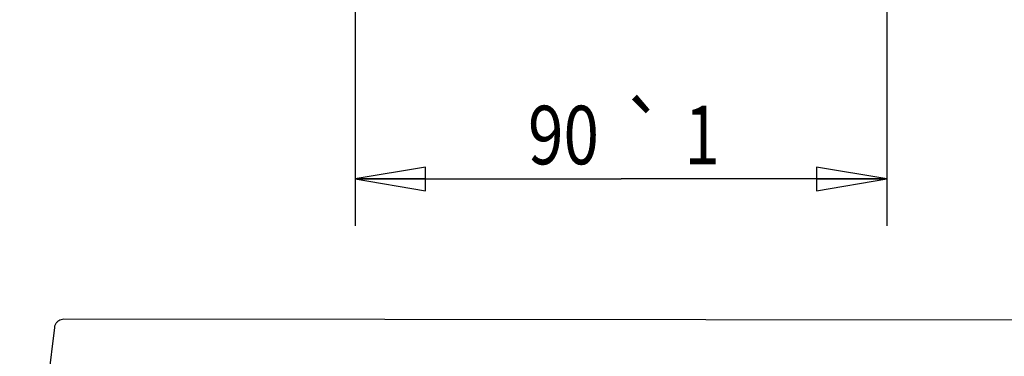
# Paper-space layout 'KOMPLETTMONTAGE_SAM_1_3' of a CAD drawing. Units: inches. Extents: x 0 to 16.5, y 0 to 11.7.
# Drawn here: x 12.6 to 15.2, y 3.1 to 4 of the extents above; entities that cross this region are included whole.
import ezdxf
from ezdxf.enums import TextEntityAlignment as Align

# ---------------------------------------------------------------- set-up
doc = ezdxf.new("R2010")
doc.units = ezdxf.units.IN
doc.header["$LTSCALE"] = 0.909449
doc.header["$MEASUREMENT"] = 0
doc.layers.get('0').update_dxf_attribs({"linetype": 'CONTINUOUS'})
doc.styles.get("Standard").update_dxf_attribs({"font": 'txt', "width": 0.8})
doc.styles.add('TEXTSTYLE_1', font='gdt', dxfattribs={"width": 0.8})
doc.dimstyles.new('DIMSTYLE_1', dxfattribs={"dimtxt": 0.15625, "dimasz": 0.1875, "dimexe": 0.18, "dimexo": 0.0625, "dimgap": 0.09, "dimtad": 1, "dimlfac": 2.5, "dimzin": 4, "dimdsep": 46, "dimtxsty": 'STANDARD', "dimblk": 'CLOSED', "dimblk1": 'CLOSED', "dimblk2": 'CLOSED', "dimcen": 0.09, "dimadec": 0, "dimazin": 0, "dimtol": 1, "dimtp": 1, "dimtm": 1, "dimtfac": 1, "dimtofl": 0, "dimtmove": 0, "dimatfit": 3, "dimldrblk": 'CLOSED', "dimfxl": 1, "dimtolj": 1, "dimtzin": 4, "dimarcsym": 0})

# ---------------------------------------------------------------- blocks, each defined once
blk = doc.blocks.new('_CLOSED')
at = {"color": 0, "linetype": 'BYBLOCK'}
for p, q in [((0, 0), (-1, 0.167)), ((-1, 0.167), (-1, -0.167)), ((-1, -0.167), (0, 0)), ((-1, 0), (0, 0))]:
    blk.add_line(p, q, dxfattribs=at)
blk = doc.blocks.new('*D22')
at = {"color": 2, "linetype": 'CONTINUOUS'}
for p, q in [((14.9042, 4.9479), (14.9042, 3.4224)), ((13.4869, 4.2699), (13.4869, 3.4224)), ((13.4869, 3.5474), (14.1955, 3.5474)), ((14.9042, 3.5474), (14.1955, 3.5474))]:
    blk.add_line(p, q, dxfattribs=at)
at = {"color": 2, "linetype": 'CONTINUOUS', "xscale": 0.1875, "yscale": 0.1875, "zscale": 0.1875, "rotation": 180}
blk.add_blockref('_CLOSED', (13.4869, 3.5474), dxfattribs=at)
at = {"color": 2, "linetype": 'CONTINUOUS', "xscale": 0.1875, "yscale": 0.1875, "zscale": 0.1875}
blk.add_blockref('_CLOSED', (14.9042, 3.5474), dxfattribs=at)
at = {"color": 2, "linetype": 'CONTINUOUS', "style": 'TEXTSTYLE_1'}
blk.add_text('`', height=0.1562, dxfattribs=at).set_placement((14.258, 3.5865), align=Align.CENTER)
at = {"color": 2, "linetype": 'CONTINUOUS', "width": 0.8}
for s, height, p in [('90', 0.15625, (14.0419, 3.5865)), ('1', 0.1562, (14.4117, 3.5865))]:
    blk.add_text(s, height=height, dxfattribs=at).set_placement(p, align=Align.CENTER)

psp = doc.layouts.new('KOMPLETTMONTAGE_SAM_1_3')

# ---------------------------------------------------------------- linework, layer by layer
at = {"color": 7, "linetype": 'CONTINUOUS'}
for p, q in [((12.6846, 3.1513), (12.4456, 1.1661)), ((16.2588, 3.169), (12.7099, 3.1728))]:
    psp.add_line(p, q, dxfattribs=at)
psp.add_open_spline([(12.7099, 3.1728), (12.7075, 3.1728), (12.7026, 3.1721), (12.6959, 3.169), (12.6902, 3.1643), (12.6862, 3.1582), (12.6848, 3.1536), (12.6846, 3.1513)], degree=3, knots=[0, 0, 0, 0, 0.200745, 0.405252, 0.609146, 0.808248, 1, 1, 1, 1], dxfattribs=at)

# ---------------------------------------------------------------- dimensions: what is measured, and where the dimension line sits
at = {"color": 2, "linetype": 'CONTINUOUS'}
dim = psp.add_linear_dim(base=(14.9042, 3.5474), p1=(13.4869, 4.2699), p2=(14.9042, 4.9479), dimstyle='DIMSTYLE_1', dxfattribs=at)
dim.commit()
dim.dimension.update_dxf_attribs({"geometry": '*D22', "text_midpoint": (14.1018, 3.6646), "dimtype": 160})

doc.saveas('drawing.dxf')
